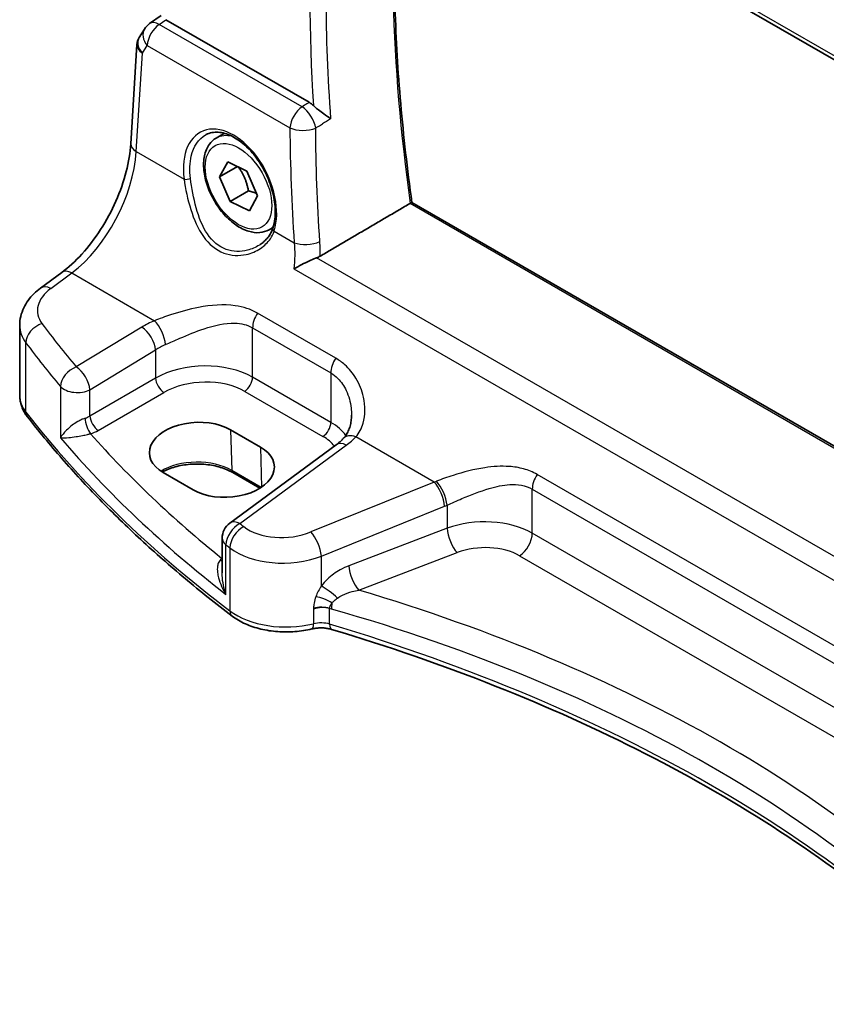
# Model space of a CAD drawing. Units: millimetres. Extents: x 22 to 2994, y 12 to 574.
# Drawn here: x 75 to 109, y 184 to 226 of the extents above; entities that cross this region are included whole.
import ezdxf

# ---------------------------------------------------------------- set-up
doc = ezdxf.new("R2010")
doc.units = ezdxf.units.MM
doc.header["$LTSCALE"] = 1.5
doc.layers.get('Defpoints').update_dxf_attribs({"lineweight": 25})
for name, color, linetype, lineweight in [('Dimension (ISO)', 7, 'Continuous', 18), ('Visible (ISO)', 7, 'Continuous', 35), ('Visible Narrow (ISO)', 7, 'Continuous', 25)]:
    doc.layers.add(name, color=color, linetype=linetype, lineweight=lineweight)
doc.styles.add('Note Text (TK)', font='txt')
doc.dimstyles.new('Default - Method 1b (TK)', dxfattribs={"dimscale": 1.5, "dimtxt": 2.5, "dimasz": 2.5, "dimexe": 1, "dimexo": 1.5, "dimgap": 1, "dimtad": 1, "dimtoh": 1, "dimrnd": 1e-08, "dimdsep": 46, "dimtxsty": 'Note Text (TK)', "dimcen": 0.09, "dimdle": 5, "dimclrd": 100, "dimclre": 100, "dimclrt": 7, "dimadec": 1, "dimazin": 1, "dimtfac": 1, "dimtmove": 0, "dimatfit": 3, "dimfxl": 1, "dimtolj": 1, "dimlwd": -1, "dimlwe": -1, "dimarcsym": 0})

# ---------------------------------------------------------------- blocks, each defined once
blk = doc.blocks.new('*D7')
at = {"layer": 'Defpoints', "color": 0}
for p in [(88.156, 259.805), (88.156, 247.344), (147.59, 209.165)]:
    blk.add_point(p, dxfattribs=at)
at = {"layer": 'Dimension (ISO)', "color": 100}
for p, q in [((88.156, 249.942), (88.156, 261.537)), ((144.343, 227.366), (91.403, 257.93)), ((147.59, 211.763), (147.59, 227.223))]:
    blk.add_line(p, q, dxfattribs=at)
for points in [[(91.716, 258.472), (91.091, 257.389), (88.156, 259.805)], [(144.655, 227.907), (144.03, 226.824), (147.59, 225.491)]]:
    blk.add_solid(points, dxfattribs=at)
at = {"layer": 'Dimension (ISO)', "color": 7, "insert": (117.26, 246.888), "char_height": 3.75, "attachment_point": 4, "rotation": 330, "style": 'Note Text (TK)'}
blk.add_mtext('\\A1;{\\Q-30.000;\\W0.816;\\H0.816x; \\fＭＳ Ｐゴシック|b0|i0;\\H3.7310;86}', dxfattribs=at)

msp = doc.modelspace()

# ---------------------------------------------------------------- linework, layer by layer
at = {"layer": 'Visible (ISO)'}
for p, q in [((88.1332, 236.4262), (131.5535, 211.3575)), ((80.5777, 226.1427), (80.0905, 225.8029)), ((86.8754, 222.4528), (80.7854, 225.9689)), ((79.8706, 225.5722), (79.6455, 225.2138)), ((79.2878, 220.6823), (79.5506, 224.9188)), ((82.9218, 220.9313), (83.2728, 221.1339)), ((83.0558, 219.2804), (83.4101, 219.9252)), ((83.8224, 219.7229), (83.0558, 219.2804)), ((83.4101, 219.9252), (84.2244, 219.5256)), ((84.2244, 219.5256), (84.6843, 218.481)), ((83.5158, 218.2358), (83.0558, 219.2804)), ((84.2936, 218.6849), (83.5158, 218.2358)), ((84.6843, 218.481), (84.33, 217.8362)), ((84.33, 217.8362), (83.5158, 218.2358)), ((132.1112, 194.5985), (91.2479, 218.1909)), ((85.1718, 217.0342), (85.3441, 217.1337)), ((75.453, 214.5496), (76.3499, 215.2108)), ((74.5626, 209.9807), (74.5626, 212.9632)), ((83.5291, 208.5219), (84.8019, 207.787)), ((88.0247, 207.8852), (83.4998, 204.5499)), ((81.9431, 205.9635), (80.6703, 206.6983)), ((84.7787, 206.0354), (83.6238, 206.7022)), ((83.1745, 203.9059), (83.1745, 202.43))]:
    msp.add_line(p, q, dxfattribs=at)
for centre, start, end in [((80.548, 225.1467), 124.88811, 147.87033), ((83.9745, 203.9059), 126.3945, 180)]:
    msp.add_arc(centre, 0.8, start, end, dxfattribs=at)
for centre, major_axis in [((82.0997, 207.6101), (-2.0206, -0.0968)), ((83.3725, 206.8753), (2.0206, 0.0968))]:
    msp.add_ellipse(centre, major_axis=major_axis, ratio=0.606728, start_param=3.8979194, end_param=7.0395121, dxfattribs=at)
for points, knots in [([(91.2485, 218.1906), (91.0488, 219.6054), (90.8886, 221.0054), (90.6481, 223.769), (90.5677, 225.1325), (90.4872, 227.8162), (90.487, 229.1364), (90.5668, 231.7267), (90.6468, 232.9968), (90.787, 234.4496), (90.8084, 234.6595), (90.8311, 234.8686)], [6.10758216, 6.10758216, 6.10758216, 6.10758216, 6.1777566, 6.1777566, 6.24794231, 6.24794231, 6.31812802, 6.31812802, 6.38831373, 6.38831373, 6.4002211, 6.4002211, 6.4002211, 6.4002211]), ([(79.6455, 225.2138), (79.6346, 225.1964), (79.6244, 225.1783), (79.6058, 225.141), (79.5974, 225.1217), (79.5825, 225.0824), (79.576, 225.0623), (79.5652, 225.0217), (79.5608, 225.0011), (79.5541, 224.9599), (79.5518, 224.9393), (79.5506, 224.9188)], [0.42748456, 0.42748456, 0.42748456, 0.42748456, 0.49218175, 0.49218175, 0.55687894, 0.55687894, 0.62157614, 0.62157614, 0.68627333, 0.68627333, 0.75097052, 0.75097052, 0.75097052, 0.75097052]), ([(87.7872, 221.7527), (87.7863, 221.7533), (87.7855, 221.754), (87.703, 221.8156), (87.6036, 221.8858), (87.4273, 222.0131), (87.351, 222.0688), (87.218, 222.1718), (87.1615, 222.2175), (87.092, 222.2799), (87.0752, 222.2955), (87.0593, 222.311)], [-0.1284147, -0.1284147, -0.1284147, -0.1284147, -0.12796385, -0.12796385, -0.08523735, -0.08523735, -0.05632058, -0.05632058, -0.03479578, -0.03479578, -0.02760939, -0.02760939, -0.02760939, -0.02760939]), ([(85.1718, 217.0342), (85.0504, 216.9641), (84.9129, 216.9228), (84.6163, 216.8978), (84.4565, 216.9186), (84.1185, 217.0218), (83.9402, 217.112), (83.591, 217.3527), (83.4206, 217.5053), (83.1083, 217.8534), (82.9664, 218.0486), (82.7234, 218.4623), (82.6221, 218.6806), (82.4692, 219.1217), (82.4179, 219.3444), (82.3729, 219.7753), (82.3796, 219.9836), (82.4581, 220.3607), (82.5286, 220.5313), (82.7123, 220.7781), (82.8099, 220.8667), (82.9218, 220.9313)], [3.478163, 3.478163, 3.478163, 3.478163, 3.7431938, 3.7431938, 4.0321593, 4.0321593, 4.3602051, 4.3602051, 4.6992679, 4.6992679, 5.0357315, 5.0357315, 5.3705836, 5.3705836, 5.7068119, 5.7068119, 6.0458172, 6.0458172, 6.3755104, 6.3755104, 6.6197557, 6.6197557, 6.6197557, 6.6197557]), ([(82.4938, 221.0792), (82.5706, 221.1192), (82.6529, 221.1478), (82.8256, 221.181), (82.9156, 221.1862), (83.0987, 221.1737), (83.1911, 221.1573), (83.3774, 221.1042), (83.471, 221.0684), (83.6588, 220.9779), (83.7528, 220.9237), (83.9397, 220.7976), (84.0325, 220.7259), (84.2146, 220.5662), (84.304, 220.4783), (84.4769, 220.2882), (84.5604, 220.1859), (84.7192, 219.9697), (84.7945, 219.8557), (84.9348, 219.6188), (84.9997, 219.4958), (85.1174, 219.2444), (85.1702, 219.1158), (85.262, 218.8567), (85.3011, 218.726), (85.3646, 218.4663), (85.3891, 218.3372), (85.4229, 218.0841), (85.4323, 217.9602), (85.4361, 217.7206), (85.4305, 217.6051), (85.4015, 217.3546), (85.3734, 217.2234), (85.3349, 217.1042)], [-0.75881, -0.75881, -0.75881, -0.75881, -0.575713, -0.575713, -0.3992523, -0.3992523, -0.2347117, -0.2347117, -0.0771451, -0.0771451, 0.0775672, 0.0775672, 0.2315164, 0.2315164, 0.3856014, 0.3856014, 0.5401285, 0.5401285, 0.6951271, 0.6951271, 0.850501, 0.850501, 1.0060964, 1.0060964, 1.1617344, 1.1617344, 1.3172368, 1.3172368, 1.4724703, 1.4724703, 1.6274418, 1.6274418, 1.8258259, 1.8258259, 1.8258259, 1.8258259]), ([(76.3499, 215.2108), (76.6354, 215.4212), (76.9277, 215.687), (77.4901, 216.3066), (77.7603, 216.6602), (78.2502, 217.4226), (78.4699, 217.8312), (78.8382, 218.6651), (78.9867, 219.0903), (79.2002, 219.9158), (79.2651, 220.316), (79.2878, 220.6823)], [-1.4922565, -1.4922565, -1.4922565, -1.4922565, -1.2095132, -1.2095132, -0.9267698, -0.9267698, -0.6440265, -0.6440265, -0.3612832, -0.3612832, -0.0785398, -0.0785398, -0.0785398, -0.0785398]), ([(91.2479, 218.1909), (91.2478, 218.191), (91.2477, 218.191), (91.2455, 218.1918), (91.2402, 218.1905), (91.2233, 218.1831), (91.213, 218.1779), (91.1924, 218.1666), (91.184, 218.1618), (91.175, 218.1566)], [0.01943953, 0.01943953, 0.01943953, 0.01943953, 0.019833922, 0.019833922, 0.027321599, 0.027321599, 0.033619678, 0.033619678, 0.037357477, 0.037357477, 0.037357477, 0.037357477]), ([(85.3349, 217.1042), (85.3158, 217.0453), (85.2923, 216.9879), (85.237, 216.877), (85.2052, 216.8235), (85.1339, 216.7209), (85.0944, 216.6719), (85.0085, 216.5789), (84.9621, 216.535), (84.8633, 216.4529), (84.8109, 216.4147), (84.7559, 216.3798)], [0, 0, 0, 0, 0.02873804, 0.02873804, 0.05747608, 0.05747608, 0.08621411, 0.08621411, 0.11495215, 0.11495215, 0.14369019, 0.14369019, 0.14369019, 0.14369019]), ([(86.2292, 215.3694), (86.2303, 215.37), (86.2314, 215.3707), (86.3281, 215.4293), (86.4396, 215.4907), (86.6617, 215.6043), (86.7713, 215.6573), (86.9686, 215.7463), (87.0551, 215.7832), (87.1555, 215.8224), (87.1722, 215.8288), (87.1887, 215.8349)], [-0.13330186, -0.13330186, -0.13330186, -0.13330186, -0.13280997, -0.13280997, -0.08910404, -0.08910404, -0.05234824, -0.05234824, -0.02428959, -0.02428959, -0.01857771, -0.01857771, -0.01857771, -0.01857771]), ([(74.5626, 212.9632), (74.5626, 213.0929), (74.5781, 213.2222), (74.6366, 213.472), (74.6797, 213.5925), (74.7877, 213.8202), (74.8526, 213.9276), (74.9993, 214.1284), (75.0811, 214.2219), (75.2578, 214.3955), (75.3527, 214.4757), (75.453, 214.5496)], [0.78539816, 0.78539816, 0.78539816, 0.78539816, 0.93200582, 0.93200582, 1.07861348, 1.07861348, 1.22522113, 1.22522113, 1.37182879, 1.37182879, 1.51843645, 1.51843645, 1.51843645, 1.51843645]), ([(74.5626, 209.9807), (74.5626, 209.9159), (74.5674, 209.8511), (74.5861, 209.7229), (74.6001, 209.6595), (74.6366, 209.5355), (74.6592, 209.4748), (74.7119, 209.3569), (74.7421, 209.2996), (74.8092, 209.189), (74.8461, 209.1357), (74.8859, 209.0843)], [0.78539817, 0.78539817, 0.78539817, 0.78539817, 0.86961732, 0.86961732, 0.95383648, 0.95383648, 1.03805564, 1.03805564, 1.1222748, 1.1222748, 1.20649396, 1.20649396, 1.20649396, 1.20649396]), ([(83.5987, 200.5921), (82.91, 201.1166), (82.2419, 201.6503), (80.9478, 202.7351), (80.3219, 203.2863), (79.1137, 204.4048), (78.5314, 204.9723), (77.4117, 206.1224), (76.8742, 206.705), (75.8453, 207.8844), (75.3539, 208.4811), (74.8859, 209.0843)], [4.84918435, 4.84918435, 4.84918435, 4.84918435, 4.89468575, 4.89468575, 4.94018715, 4.94018715, 4.98568855, 4.98568855, 5.03118995, 5.03118995, 5.07669135, 5.07669135, 5.07669135, 5.07669135]), ([(88.6754, 209.144), (88.6754, 209.0617), (88.6701, 208.9808), (88.6494, 208.8241), (88.634, 208.7484), (88.594, 208.6045), (88.5693, 208.5364), (88.5121, 208.4091), (88.4794, 208.35), (88.407, 208.2412), (88.3672, 208.1914), (88.324, 208.1461)], [0.30802797, 0.30802797, 0.30802797, 0.30802797, 0.35148985, 0.35148985, 0.39495173, 0.39495173, 0.43841361, 0.43841361, 0.48187549, 0.48187549, 0.52533737, 0.52533737, 0.52533737, 0.52533737]), ([(88.324, 208.1461), (88.3073, 208.1286), (88.2899, 208.1111), (88.2538, 208.076), (88.2352, 208.0585), (88.1965, 208.0235), (88.1766, 208.0061), (88.1353, 207.9713), (88.1141, 207.954), (88.0703, 207.9194), (88.0478, 207.9023), (88.0247, 207.8852)], [1.34163394, 1.34163394, 1.34163394, 1.34163394, 1.37699444, 1.37699444, 1.41235494, 1.41235494, 1.44771544, 1.44771544, 1.48307595, 1.48307595, 1.51843645, 1.51843645, 1.51843645, 1.51843645]), ([(83.6238, 206.7022), (83.4747, 206.7883), (83.2993, 206.863), (82.9121, 206.9798), (82.7001, 207.0216), (82.2611, 207.0665), (82.0342, 207.0692), (81.5904, 207.0348), (81.3737, 206.9976), (80.9745, 206.8884), (80.7919, 206.8166), (80.6313, 206.7304), (80.6275, 206.7283), (80.6236, 206.7262)], [4.712389, 4.712389, 4.712389, 4.712389, 5.0162731, 5.0162731, 5.3227238, 5.3227238, 5.6313581, 5.6313581, 5.9401384, 5.9401384, 6.2469601, 6.2469601, 6.2545494, 6.2545494, 6.2545494, 6.2545494]), ([(83.5987, 200.5921), (83.7669, 200.4639), (83.9567, 200.3544), (84.3676, 200.1712), (84.5888, 200.0975), (85.0509, 199.9869), (85.2919, 199.9499), (85.7805, 199.9134), (86.0281, 199.914), (86.5163, 199.9525), (86.7569, 199.9905), (86.9874, 200.0469)], [1.434001, 1.434001, 1.434001, 1.434001, 1.6985423, 1.6985423, 1.9630837, 1.9630837, 2.2276251, 2.2276251, 2.4921665, 2.4921665, 2.7567079, 2.7567079, 2.7567079, 2.7567079]), ([(86.9874, 200.0469), (87.0393, 200.0596), (87.0944, 200.0699), (87.2084, 200.085), (87.2672, 200.0896), (87.3856, 200.093), (87.4452, 200.0916), (87.5623, 200.0829), (87.6199, 200.0756), (87.73, 200.0558), (87.7826, 200.0432), (87.8313, 200.0285)], [0.3848848, 0.3848848, 0.3848848, 0.3848848, 0.56084334, 0.56084334, 0.73680189, 0.73680189, 0.91276043, 0.91276043, 1.08871898, 1.08871898, 1.26467752, 1.26467752, 1.26467752, 1.26467752]), ([(87.8313, 200.0285), (90.2331, 199.3079), (92.5576, 198.5024), (97.017, 196.7345), (99.1517, 195.7721), (103.1993, 193.7052), (105.1121, 192.6007), (108.6868, 190.2673), (110.3487, 189.0383), (113.282, 186.572), (114.5735, 185.3423), (115.7391, 184.0761)], [1.26467752, 1.26467752, 1.26467752, 1.26467752, 1.38712505, 1.38712505, 1.50957257, 1.50957257, 1.63202009, 1.63202009, 1.75446761, 1.75446761, 1.86768323, 1.86768323, 1.86768323, 1.86768323])]:
    msp.add_open_spline(points, degree=3, knots=knots, dxfattribs=at)
for points, degree in [([(86.8754, 222.4528), (86.938, 222.4166), (87.0002, 222.3687), (87.0593, 222.311)], 3), ([(91.175, 218.1566), (89.2607, 217.0334), (87.3402, 215.9064)], 2), ([(87.1887, 215.8349), (87.2431, 215.8552), (87.2939, 215.8792), (87.3402, 215.9064)], 3)]:
    msp.add_open_spline(points, degree=degree, dxfattribs=at)
for points, weights in [([(83.8483, 219.7102), (84.1833, 219.2657), (84.2936, 218.6849)], [1.00560922248, 1.15184314989, 1]), ([(84.2936, 218.6849), (84.4938, 218.6346), (84.6429, 218.5751)], [1, 1.05385433561, 1.0702131396])]:
    msp.add_rational_spline(points, weights, degree=2, dxfattribs=at)
at = {"layer": 'Visible Narrow (ISO)'}
for p, q in [((131.5247, 211.5432), (88.0701, 236.6317)), ((80.4987, 225.769), (80.7854, 225.9689)), ((86.5714, 222.2629), (80.4987, 225.769)), ((79.5223, 220.3585), (79.7824, 224.5512)), ((79.7824, 224.5512), (79.9841, 224.8724)), ((79.9841, 224.8724), (86.0567, 221.3663)), ((79.5223, 220.3585), (81.5548, 219.185)), ((91.175, 218.1566), (132.1006, 194.5282)), ((85.3842, 216.9741), (86.2384, 216.481)), ((131.2998, 190.3674), (87.1887, 215.8349)), ((86.2292, 215.3694), (131.2854, 189.3562)), ((75.8833, 214.5312), (76.7802, 215.1924)), ((76.7802, 215.1924), (80.2968, 213.162)), ((88.0046, 211.5651), (84.6768, 213.4864)), ((79.7605, 212.8866), (76.9688, 211.1942)), ((84.4689, 210.7574), (84.4689, 212.8605)), ((84.4689, 212.8605), (87.7967, 210.9392)), ((74.8247, 209.2727), (74.8247, 212.2231)), ((77.5484, 210.2254), (80.3402, 211.9178)), ((80.3402, 211.9178), (80.3402, 210.7184)), ((87.7967, 208.8361), (84.4689, 210.7574)), ((87.7967, 210.9392), (87.7967, 208.8361)), ((76.2988, 210.3608), (76.2988, 208.182)), ((80.3402, 210.7184), (77.5484, 209.1066)), ((77.5484, 209.1066), (77.5484, 210.2254)), ((77.9015, 208.4951), (80.6933, 210.1069)), ((84.1339, 210.1563), (87.4617, 208.235)), ((83.5291, 208.5219), (83.5825, 206.7881)), ((92.1904, 206.2953), (88.8581, 208.2192)), ((83.9301, 204.5315), (88.455, 207.8668)), ((84.8019, 207.787), (84.8543, 206.0846)), ((84.8296, 206.068), (83.5825, 206.7881)), ((118.9602, 193.6929), (96.5718, 206.6188)), ((92.1904, 206.2953), (86.9496, 204.1727)), ((96.364, 204.1222), (96.364, 205.9929)), ((96.364, 205.9929), (118.7523, 193.067)), ((92.7426, 205.3145), (92.7426, 204.3277)), ((87.3939, 203.1472), (92.6348, 205.2697)), ((92.7426, 204.3277), (88.5594, 202.7336)), ((118.7523, 191.1963), (96.364, 204.1222)), ((83.3352, 201.514), (83.3352, 203.6283)), ((83.5032, 203.4974), (83.5032, 200.8155)), ((88.989, 201.6984), (93.1722, 203.2925)), ((83.1745, 203.0609), (83.1589, 203.0499)), ((87.3939, 201.8751), (87.3939, 203.1472)), ((95.8279, 203.1604), (118.2162, 190.2345)), ((87.0636, 200.8931), (87.0636, 200.2668)), ((87.7444, 200.2513), (87.7444, 200.9172))]:
    msp.add_line(p, q, dxfattribs=at)
for centre, major_axis, ratio, start_param, end_param in [((139.2733, 200.194), (34.5368, -59.8194), 0.5773503, 3.8077967, 4.1017669), ((136.5752, 198.6362), (-34.6368, 59.9926), 0.5773503, 0.6959723, 0.874824), ((136.2402, 198.4428), (34.8864, -60.425), 0.5773503, 3.8486537, 4.0065269), ((80.548, 225.1467), (-0.4576, 0.6562), 0.5333162, 5.4510024, 6.2831853), ((80.548, 225.1467), (-0.6775, 0.4255), 0.7311051, 0, 1.1433118), ((80.548, 225.1467), (0.4, 0.6928), 0.5773503, 0.8726646, 2.2776547), ((80.3463, 224.8255), (0.7217, -0.3508), 0.7019216, 3.065388, 4.2086998), ((80.3463, 224.8255), (-0.7935, 0.1151), 0.5764986, 0.047444, 0.8672698), ((86.6207, 221.6407), (-0.4, -0.6928), 0.5773503, 4.0142573, 5.4192473), ((86.6207, 221.6407), (0.4238, -0.6785), 0.4986373, 0.8592703, 2.335512), ((83.5088, 218.6786), (-1.2183, 2.5244), 0.6206994, 3.7179096, 7.3695615), ((135.7709, 197.987), (30.517, -63.231), 0.6206991, 4.0592787, 4.1373481), ((86.6207, 221.6407), (0.8, 0.005), 0.4786788, 3.927049, 5.4385593), ((84.0468, 218.9828), (-1.125, 1.9486), 0.5773503, 5.7777419, 6.2831853), ((76.546, 218.7022), (2.0528, 4.009), 0.5407423, 3.9782837, 5.3920004), ((80.0863, 220.6328), (-0.7985, 0.0495), 0.5278937, 0, 0.8198258), ((81.6958, 219.2536), (0.1982, 0.0267), 0.3679921, 3.8727395, 5.3887337), ((84.0468, 218.9828), (1.125, -1.9486), 0.5773503, 0, 0.1847149), ((85.5252, 217.0427), (-0.1903, 0.0615), 0.658451, 0, 0.970095), ((86.8023, 216.7553), (-0.7982, -0.0537), 0.4289581, 0.7577868, 2.2632243), ((76.8246, 214.5668), (-0.4747, 0.644), 0.5596731, 5.4363378, 6.2831853), ((77.5182, 213.6887), (-2.1977, -0.1628), 0.6206996, 5.5042028, 6.6583369), ((75.9277, 213.9057), (-0.4747, 0.644), 0.5596731, 5.4363378, 6.2831853), ((85.0346, 213.1871), (0.4, 0.6928), 0.5773503, 1.4702644, 2.3561945), ((77.5626, 213.0632), (2.9984, 0.1592), 0.6095936, 3.1092456, 3.5303414), ((75.5548, 212.4119), (0.642, 0.4773), 0.7286927, 1.1351289, 2.6325493), ((143.2284, 235.0036), (-74.1217, -5.4904), 0.6206996, 0.3751516, 0.4209128), ((82.3032, 211.2434), (-3.796, -0.2812), 0.6206996, 5.2226806, 5.3994831), ((79.8049, 212.261), (-0.4147, 0.6841), 0.4994266, 3.917517, 5.484207), ((80.3412, 212.5365), (-0.3177, 0.7342), 0.3857228, 3.99203, 5.5450024), ((143.2728, 234.3781), (74.9228, 5.4854), 0.6202626, 3.5173079, 3.5630692), ((82.3476, 210.6178), (2.9945, 0.2877), 0.6314144, 2.0664477, 2.2432502), ((88.3624, 211.2658), (0.4, 0.6928), 0.5773503, 1.4702644, 2.3561945), ((77.0131, 210.5687), (-0.6125, -0.5146), 0.7146735, 4.2337934, 5.7300086), ((77.0131, 210.5687), (-0.4147, 0.6841), 0.4994266, 3.917517, 5.484207), ((82.3476, 209.4257), (-2.9991, -0.1187), 0.6019644, 3.9031778, 5.4216143), ((84.1154, 210.5533), (0.25, 0.433), 0.5773503, 3.9793507, 5.4977871), ((77.0131, 210.5687), (0.8, 0), 0.5773503, 3.6084497, 5.4454273), ((80.6748, 210.5039), (-0.25, 0.433), 0.5154213, 0.7867677, 2.354825), ((82.3661, 209.0287), (2.4989, 0.1198), 0.6067281, 0.7563286, 2.274765), ((77.5626, 209.9807), (-3, 0), 0.5773503, 0, 0.4210958), ((75.281, 209.3907), (-0.3951, -0.3065), 0.7451687, 5.7590431, 6.2831853), ((143.2728, 226.9726), (-75, 0), 0.5773503, 0.4210958, 0.6486028), ((77.0131, 209.4528), (-0.799, -0.0645), 0.6240418, 1.9460614, 2.2534962), ((77.883, 208.8921), (-0.25, 0.433), 0.5154213, 0.7867677, 2.354825), ((77.5499, 208.7496), (-0.1462, 0.4782), 0.3084163, 0.897494, 2.4498627), ((87.4432, 208.632), (0.25, 0.433), 0.5773503, 3.9793507, 5.4977871), ((85.6754, 207.5044), (-2.9991, -0.1187), 0.6019644, 3.520956, 3.9031778), ((77.0316, 209.0558), (1.2995, 0.0623), 0.6067281, 5.1089229, 5.4163577), ((143.2432, 231.3217), (-74.1687, -3.5546), 0.6067281, 0.4550064, 0.5979819), ((85.6939, 207.1074), (2.4989, 0.1198), 0.6067281, 0.4163898, 0.7563286), ((88.9025, 207.5936), (-0.5786, 0.5525), 0.6472597, 5.3313177, 6.2831853), ((85.631, 209.3221), (-3.796, -0.2812), 0.6206996, 2.3626102, 2.5394127), ((143.2728, 230.6865), (74.9691, 3.5525), 0.606425, 3.5797216, 3.7577504), ((88.4993, 207.2413), (-0.4747, 0.644), 0.5596731, 5.4363378, 6.2831853), ((82.1023, 205.9335), (-2.0933, 0), 0.5773503, 3.9269908, 5.5315248), ((83.7238, 206.8754), (-0.1, -0.1732), 0.5773503, 5.5326937, 6.2831853), ((96.9296, 206.3195), (0.4, 0.6928), 0.5773503, 1.4702644, 2.3561945), ((91.862, 209.8595), (-3.6478, -2.8982), 0.7086097, 1.1365735, 1.1593637), ((92.2348, 205.6697), (-0.3003, 0.7415), 0.3633098, 4.0033199, 5.5538081), ((92.3426, 205.7145), (0.3135, -0.736), 0.3498613, 0.8553638, 2.3999759), ((92.262, 209.4595), (4.0054, 3.6636), 0.6979017, 4.22279, 4.2455802), ((83.9745, 203.9059), (0.493, 0.63), 0.6461154, 0.9500852, 2.4431173), ((83.9745, 203.9059), (-0.4747, 0.644), 0.5596731, 5.4363378, 6.2831853), ((143.2284, 235.0036), (-74.1217, -5.4904), 0.6206996, 0.5989416, 0.6026586), ((94.2426, 202.8034), (-2.9994, -0.1039), 0.5990789, 3.9062505, 5.2152474), ((84.1407, 203.7764), (0.4905, 0.632), 0.644456, 0.9475259, 2.4405176), ((85.8496, 205.3093), (-2.1977, -0.1628), 0.6206996, 0.6026586, 2.0484509), ((86.9939, 203.5472), (-0.3003, 0.7415), 0.3633098, 4.0033199, 5.5538081), ((93.1426, 203.9277), (0.2849, -0.7476), 0.3785369, 4.0110139, 5.5682643), ((95.7983, 203.7956), (-0.4, -0.6928), 0.5773503, 0.837758, 2.3561945), ((83.9745, 203.9059), (-0.8, 0), 0.5773503, 0, 0.6448858), ((143.2728, 234.3781), (74.9228, 5.4854), 0.6202626, 3.7410979, 3.7448149), ((94.2722, 202.1681), (2.1991, 0.1054), 0.6067281, 0.7563286, 2.0653255), ((85.8939, 204.6837), (2.9984, 0.1592), 0.6095936, 3.7578484, 5.2036407), ((83.0084, 203.3419), (0.3318, -0.3741), 0.4808095, 5.418934, 5.6647976), ((83.1404, 203.4469), (0.2881, -0.4086), 0.575771, 5.4469398, 5.4889389), ((88.9594, 202.3336), (0.2849, -0.7476), 0.3785369, 4.0110139, 5.5682643), ((87.7939, 201.4751), (0.6311, -0.4917), 0.1223023, 1.1885674, 2.3486017), ((57.1964, 164.9154), (-66.952, -3.2087), 0.6067281, 3.6154185, 4.1887476), ((87.4959, 201.0004), (0.7266, -0.3348), 0.3745659, 1.2470268, 2.2167379), ((88.1959, 201.3034), (-0.2204, -0.769), 0.3865563, 5.0198161, 5.3804942), ((83.9016, 200.9898), (-0.303, -0.3978), 0.6506895, 5.5762065, 6.2831853), ((85.8939, 201.8617), (-3, 0), 0.5773503, 0.6486028, 1.9713097), ((87.3755, 200.5074), (-0.8, 0), 0.5773503, 4.2331096, 5.1129023), ((87.3755, 200.4421), (0.7983, 0.0811), 0.6339676, 1.0271937, 1.9069865), ((57.2261, 164.2802), (66.1516, 3.2109), 0.6070713, 1.0606696, 1.0620595), ((57.2261, 164.2802), (66.1516, 3.2109), 0.6070713, 0.4566772, 1.0606696), ((86.8687, 200.5326), (0.1187, -0.4857), 0.3183448, 0, 0.9159526), ((87.3755, 199.8414), (-0.8, 0), 0.5773503, 4.2331096, 5.1129023), ((87.975, 200.5074), (-0.1437, -0.4789), 0.3765191, 5.3852337, 6.2831853), ((57.2261, 166.3472), (-66.1803, 0), 0.5773503, 3.6277273, 4.2331096)]:
    msp.add_ellipse(centre, major_axis=major_axis, ratio=ratio, start_param=start_param, end_param=end_param, dxfattribs=at)
msp.add_ellipse((83.8701, 218.8807), major_axis=(-1, 1.7321), ratio=0.5773503, dxfattribs=at)
for points, knots in [([(86.8754, 222.4528), (86.8433, 222.4328), (86.8112, 222.4128), (86.7792, 222.3927), (86.7099, 222.3495), (86.6406, 222.3062), (86.5714, 222.2629)], [1.00255665741, 1.00255665741, 1.00255665741, 1.00255665741, 1.00268733032, 1.00268733032, 1.00268733032, 1.00296954045, 1.00296954045, 1.00296954045, 1.00296954045]), ([(87.1537, 221.3577), (87.2229, 221.4009), (87.2922, 221.4441), (87.3615, 221.4873), (87.3867, 221.503), (87.4119, 221.5187), (87.4371, 221.5344)], [-1.00296954045, -1.00296954045, -1.00296954045, -1.00296954045, -1.00268733032, -1.00268733032, -1.00268733032, -1.00258460977, -1.00258460977, -1.00258460977, -1.00258460977]), ([(81.8275, 219.2134), (81.7831, 219.5557), (81.7946, 219.8835), (81.958, 220.5816), (82.1732, 220.9001), (82.4761, 221.0697), (82.4849, 221.0745), (82.4938, 221.0792)], [-1.8258259, -1.8258259, -1.8258259, -1.8258259, -1.399259, -1.399259, -0.777373, -0.777373, -0.75881, -0.75881, -0.75881, -0.75881]), ([(81.5548, 219.185), (81.6137, 218.772), (81.7059, 218.318), (81.9718, 217.4688), (82.1442, 217.0694), (82.6106, 216.4167), (82.9104, 216.1676), (83.5564, 215.9271), (83.8897, 215.9127), (84.4182, 216.0277), (84.6263, 216.1166), (84.9727, 216.35), (85.1152, 216.4894), (85.2913, 216.7505), (85.3456, 216.8593), (85.3842, 216.9741)], [-0.75361873, -0.75361873, -0.75361873, -0.75361873, -0.6138784, -0.6138784, -0.47791734, -0.47791734, -0.34288195, -0.34288195, -0.21969574, -0.21969574, -0.13142594, -0.13142594, -0.05054844, -0.05054844, 0, 0, 0, 0]), ([(84.7559, 216.3798), (84.6005, 216.281), (84.4274, 216.2061), (83.952, 216.0867), (83.6357, 216.0914), (83.0303, 216.3085), (82.7548, 216.5437), (82.3353, 217.1684), (82.1855, 217.5537), (81.957, 218.3744), (81.8794, 218.8138), (81.8275, 219.2134)], [0.14369019, 0.14369019, 0.14369019, 0.14369019, 0.21969574, 0.21969574, 0.34288195, 0.34288195, 0.47791734, 0.47791734, 0.6138784, 0.6138784, 0.75361873, 0.75361873, 0.75361873, 0.75361873]), ([(84.6768, 213.4864), (84.3918, 213.651), (84.0686, 213.7538), (83.2304, 213.8717), (82.6997, 213.8265), (81.7684, 213.6485), (81.3641, 213.5372), (80.7417, 213.3323), (80.5109, 213.2476), (80.2968, 213.162)], [0, 0, 0, 0, 0.12091266, 0.12091266, 0.30066032, 0.30066032, 0.43892776, 0.43892776, 0.52534491, 0.52534491, 0.52534491, 0.52534491]), ([(80.7636, 212.1442), (80.9562, 212.2313), (81.1612, 212.3232), (81.708, 212.5588), (82.0576, 212.701), (82.8517, 212.9655), (83.296, 213.0712), (83.9833, 213.0535), (84.2439, 212.9904), (84.4689, 212.8605)], [-0.52534491, -0.52534491, -0.52534491, -0.52534491, -0.43892776, -0.43892776, -0.30066032, -0.30066032, -0.12091266, -0.12091266, 0, 0, 0, 0]), ([(88.8581, 208.2192), (89.0031, 208.3844), (89.1083, 208.5848), (89.2702, 209.144), (89.272, 209.5295), (89.123, 210.1859), (89.0159, 210.4585), (88.7366, 210.922), (88.5777, 211.1186), (88.2718, 211.3916), (88.1427, 211.4854), (88.0046, 211.5651)], [-0.52533737, -0.52533737, -0.52533737, -0.52533737, -0.42250742, -0.42250742, -0.26476379, -0.26476379, -0.1523952, -0.1523952, -0.05861354, -0.05861354, 0, 0, 0, 0]), ([(87.7967, 210.9392), (87.9058, 210.8762), (88.0064, 210.7981), (88.2414, 210.5622), (88.3597, 210.3849), (88.5587, 209.9579), (88.6277, 209.7015), (88.6695, 209.3433), (88.6754, 209.2433), (88.6754, 209.144)], [0, 0, 0, 0, 0.05861354, 0.05861354, 0.1523952, 0.1523952, 0.26476379, 0.26476379, 0.30802797, 0.30802797, 0.30802797, 0.30802797]), ([(77.3434, 209.0125), (77.3045, 208.9996), (77.264, 208.9838), (77.158, 208.9374), (77.0928, 208.9037), (76.9473, 208.8189), (76.8695, 208.7664), (76.7045, 208.642), (76.6216, 208.5693), (76.4403, 208.3884), (76.356, 208.281), (76.2988, 208.182)], [-0.2398377, -0.2398377, -0.2398377, -0.2398377, -0.21899022, -0.21899022, -0.18563426, -0.18563426, -0.1422715, -0.1422715, -0.08589992, -0.08589992, 0.00071096, 0.00071096, 0.00071096, 0.00071096]), ([(76.2988, 208.182), (76.3906, 208.1771), (76.51, 208.18), (76.746, 208.1998), (76.8497, 208.2115), (77.0475, 208.2404), (77.1382, 208.2556), (77.3022, 208.2877), (77.3737, 208.3032), (77.4865, 208.3305), (77.5288, 208.3415), (77.5684, 208.3526)], [-0.00071096, -0.00071096, -0.00071096, -0.00071096, 0.08589992, 0.08589992, 0.1422715, 0.1422715, 0.18563426, 0.18563426, 0.21899022, 0.21899022, 0.2398377, 0.2398377, 0.2398377, 0.2398377]), ([(96.5718, 206.6188), (96.3928, 206.7221), (96.1987, 206.8018), (95.7989, 206.912), (95.5939, 206.9443), (95.0457, 206.9818), (94.6961, 206.9582), (93.8903, 206.8375), (93.4317, 206.7204), (92.7486, 206.5038), (92.5089, 206.4184), (92.2854, 206.3313)], [0, 0, 0, 0, 0.07592699, 0.07592699, 0.14950014, 0.14950014, 0.26910026, 0.26910026, 0.42458041, 0.42458041, 0.51289786, 0.51289786, 0.51289786, 0.51289786]), ([(92.7426, 205.3145), (92.9429, 205.4048), (93.155, 205.4991), (93.7532, 205.7533), (94.1478, 205.9088), (94.8304, 206.1099), (95.1231, 206.1727), (95.5757, 206.1996), (95.7434, 206.1921), (96.0672, 206.1304), (96.2227, 206.0745), (96.364, 205.9929)], [-0.51289786, -0.51289786, -0.51289786, -0.51289786, -0.42458041, -0.42458041, -0.26910026, -0.26910026, -0.14950014, -0.14950014, -0.07592699, -0.07592699, 0, 0, 0, 0]), ([(83.087, 202.9778), (83.0637, 202.9519), (83.0438, 202.922), (83.0014, 202.836), (82.9846, 202.7757), (82.9644, 202.6298), (82.9655, 202.5412), (82.9844, 202.3779), (82.9991, 202.3026), (83.0509, 202.1041), (83.0958, 201.9807), (83.2035, 201.7416), (83.2657, 201.6257), (83.3352, 201.514)], [0, 0, 0, 0, 0.01958304, 0.01958304, 0.0509159, 0.0509159, 0.09014675, 0.09014675, 0.12197706, 0.12197706, 0.17331683, 0.17331683, 0.22248733, 0.22248733, 0.22248733, 0.22248733]), ([(83.1589, 203.0499), (83.1468, 203.039), (83.1348, 203.0275), (83.1108, 203.0035), (83.0989, 202.9909), (83.087, 202.9778)], [-0.019901574, -0.019901574, -0.019901574, -0.019901574, -0.009950787, -0.009950787, 0, 0, 0, 0]), ([(83.3352, 201.514), (83.2923, 201.6415), (83.2567, 201.7732), (83.2022, 202.0437), (83.1838, 202.1828), (83.1754, 202.3571), (83.1745, 202.3937), (83.1745, 202.43)], [-0.22248733, -0.22248733, -0.22248733, -0.22248733, -0.17331683, -0.17331683, -0.12197706, -0.12197706, -0.10821445, -0.10821445, -0.10821445, -0.10821445]), ([(88.5594, 202.7336), (88.4365, 202.6868), (88.3142, 202.629), (88.0038, 202.4525), (87.8201, 202.3178), (87.5609, 202.0725), (87.4731, 201.9767), (87.3939, 201.8751)], [0, 0, 0, 0, 0.04262272, 0.04262272, 0.11081908, 0.11081908, 0.14969443, 0.14969443, 0.14969443, 0.14969443]), ([(87.3939, 201.8751), (87.3472, 201.8033), (87.3033, 201.7292), (87.2239, 201.5769), (87.1883, 201.4988), (87.1586, 201.4192)], [-0.058202138, -0.058202138, -0.058202138, -0.058202138, -0.029101069, -0.029101069, 0, 0, 0, 0]), ([(88.0851, 201.3633), (88.1473, 201.4076), (88.2161, 201.4483), (88.4184, 201.5498), (88.561, 201.6023), (88.8006, 201.6656), (88.8947, 201.6848), (88.989, 201.6984)], [-0.14969443, -0.14969443, -0.14969443, -0.14969443, -0.11081908, -0.11081908, -0.04262272, -0.04262272, 0, 0, 0, 0]), ([(87.1586, 201.4192), (87.1239, 201.3264), (87.0973, 201.2315), (87.0696, 201.0682), (87.0636, 200.9997), (87.0636, 200.9327)], [0, 0, 0, 0, 0.033960376, 0.033960376, 0.058596694, 0.058596694, 0.058596694, 0.058596694]), ([(87.7444, 200.9172), (87.745, 200.9506), (87.7518, 200.9842), (87.7817, 201.0632), (87.8098, 201.1083), (87.8459, 201.1519)], [-0.058596694, -0.058596694, -0.058596694, -0.058596694, -0.033960376, -0.033960376, 0, 0, 0, 0]), ([(87.8459, 201.1519), (87.8768, 201.1893), (87.9134, 201.2256), (87.9943, 201.2961), (88.0386, 201.3302), (88.0851, 201.3633)], [0, 0, 0, 0, 0.029101069, 0.029101069, 0.058202138, 0.058202138, 0.058202138, 0.058202138]), ([(87.0636, 200.9327), (87.0636, 200.9305), (87.0636, 200.9283), (87.0636, 200.9239), (87.0636, 200.9217), (87.0636, 200.917), (87.0636, 200.9146), (87.0636, 200.9059), (87.0636, 200.8995), (87.0636, 200.8931)], [-0.0048154472, -0.0048154472, -0.0048154472, -0.0048154472, -0.004004243, -0.004004243, -0.0031930388, -0.0031930388, -0.0023091422, -0.0023091422, 0.0000317108, 0.0000317108, 0.0000317108, 0.0000317108])]:
    msp.add_open_spline(points, degree=3, knots=knots, dxfattribs=at)
for points in [[(87.7872, 221.7527), (87.6705, 221.6799), (87.5538, 221.6072), (87.4371, 221.5344)], [(87.3296, 216.526), (87.2211, 218.1568), (87.1624, 219.769), (87.1537, 221.3577)], [(86.2384, 216.481), (86.2701, 216.1237), (86.2672, 215.7491), (86.2292, 215.3694)], [(87.3402, 215.9064), (87.3466, 216.1168), (87.3431, 216.3239), (87.3296, 216.526)]]:
    msp.add_open_spline(points, degree=3, dxfattribs=at)

# ---------------------------------------------------------------- dimensions: what is measured, and where the dimension line sits
at = {"layer": 'Dimension (ISO)', "color": 100}
dim = msp.add_linear_dim(base=(88.1556, 259.8054), p1=(147.5903, 209.1653), p2=(88.1556, 247.3443), angle=330, text='{\\Q-30.000;\\W0.816;\\H0.816x; \\fＭＳ Ｐゴシック|b0|i0;\\H3.7310;86}', dimstyle='Default - Method 1b (TK)', override={"dimgap": 1, "dimtoh": 0, "dimdec": 2, "dimlfac": 1.191207, "dimtol": 0, "dimlim": 0, "dimtp": 0, "dimtm": 0, "dimtdec": 2, "dimtofl": 0, "dimatfit": 1}, dxfattribs=at)
dim.commit()
dim.dimension.update_dxf_attribs({"geometry": '*D7', "text_midpoint": (117.873, 242.6481), "dimtype": 160})

doc.saveas('drawing.dxf')
